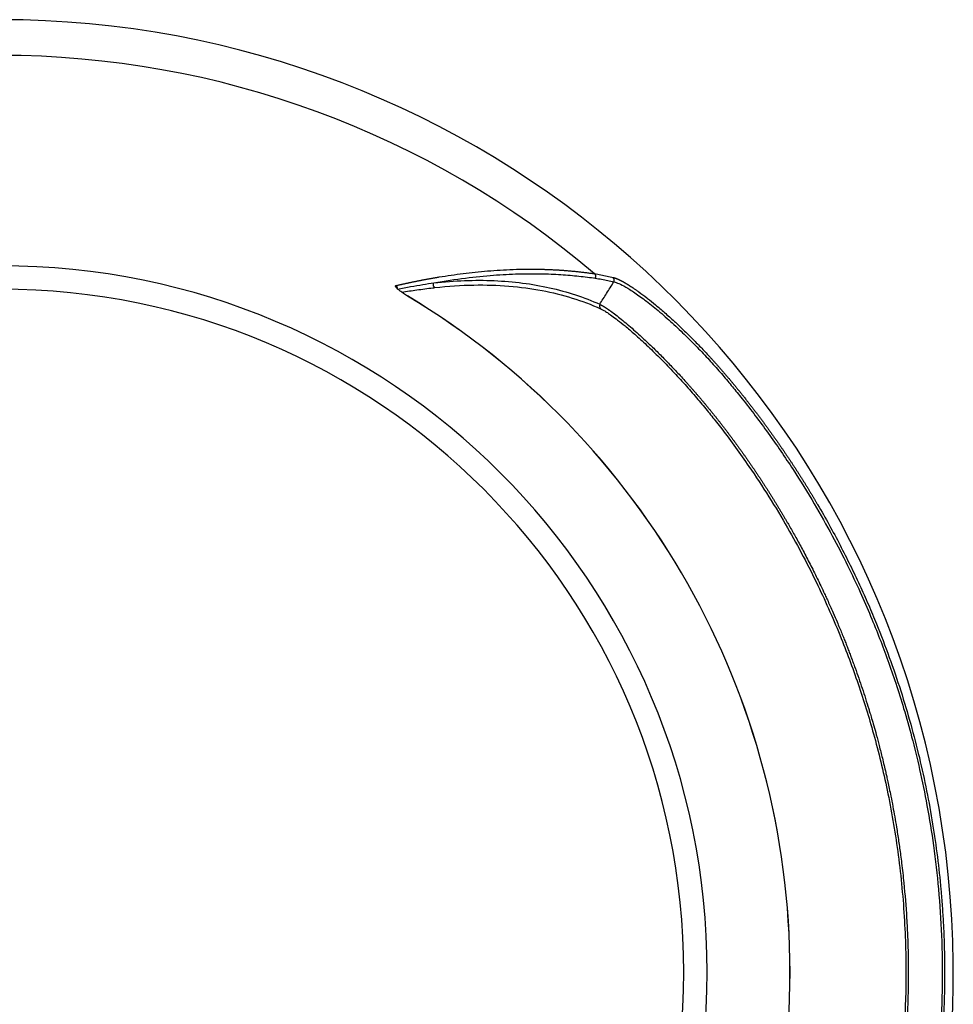
# Model space of a CAD drawing. Units: millimetres. Extents: x -140 to 753, y -90 to 510.
# Drawn here: x 675 to 753, y 322 to 405 of the extents above; entities that cross this region are included whole.
import ezdxf

# ---------------------------------------------------------------- set-up
doc = ezdxf.new("R2010")
doc.units = ezdxf.units.MM

msp = doc.modelspace()

# ---------------------------------------------------------------- linework, layer by layer
at = {"linetype": 'Continuous'}
for radius, start, end in [(80, 284.47875, 90), (77, 49.62983, 90), (59.33, 270, 90), (57.369, 270, 90), (66.285, 301.03481, 58.96518), (66.289, 301.03478, 58.96518)]:
    msp.add_arc((673.26, 324.926), radius, start, end, dxfattribs=at)
for centre, major_axis, ratio, start_param, end_param in [((722.942, 383.363), (0.044, 0.297), 0.982499, 4.342199, 5.718053), ((724.501, 383.061), (0.07, 0.292), 0.983514, 4.429575, 5.790155), ((706.305, 382.338), (-0.069, 0.292), 0.97195, 4.364224, 5.515942), ((707.282, 381.469), (-0.155, -0.257), 0.000002, 2.886823, 3.306835), ((723.831, 380.88), (0.122, 0.274), 0.984649, 1.469287, 2.822623)]:
    msp.add_ellipse(centre, major_axis=major_axis, ratio=ratio, start_param=start_param, end_param=end_param, dxfattribs=at)
for points, knots in [([(706.453, 382.594), (706.486, 382.602), (706.554, 382.618), (706.656, 382.641), (706.758, 382.665), (706.86, 382.688), (706.963, 382.711), (707.065, 382.734), (707.168, 382.756), (707.27, 382.779), (707.373, 382.801), (707.476, 382.823), (707.579, 382.845), (707.683, 382.867), (707.786, 382.889), (707.89, 382.91), (707.993, 382.932), (708.097, 382.953), (708.201, 382.974), (708.305, 382.995), (708.41, 383.016), (708.514, 383.036), (708.618, 383.056), (708.723, 383.077), (708.828, 383.097), (708.933, 383.116), (709.038, 383.136), (709.143, 383.156), (709.248, 383.175), (709.354, 383.194), (709.459, 383.213), (709.565, 383.231), (709.67, 383.25), (709.776, 383.268), (709.882, 383.286), (709.989, 383.304), (710.392, 383.372), (711.096, 383.482), (712.102, 383.619), (713.122, 383.737), (714.161, 383.834), (715.222, 383.91), (716.306, 383.961), (717.412, 383.985), (718.2, 383.98), (718.671, 383.97), (718.821, 383.966), (718.971, 383.961), (719.122, 383.956), (719.273, 383.951), (719.426, 383.944), (719.579, 383.937), (719.733, 383.93), (719.888, 383.921), (720.044, 383.912), (720.2, 383.903), (720.357, 383.892), (720.515, 383.881), (720.673, 383.869), (720.833, 383.857), (720.993, 383.843), (721.154, 383.829), (721.315, 383.814), (721.477, 383.798), (721.64, 383.781), (721.804, 383.764), (721.968, 383.745), (722.133, 383.726), (722.298, 383.706), (722.465, 383.684), (722.631, 383.662), (722.799, 383.639), (722.967, 383.616), (723.079, 383.599), (723.135, 383.591)], [0, 0, 0, 0, 0.0055, 0.011014, 0.016542, 0.022084, 0.027641, 0.033211, 0.038796, 0.044394, 0.050007, 0.055634, 0.061275, 0.06693, 0.072599, 0.078283, 0.08398, 0.089691, 0.095417, 0.101157, 0.106911, 0.112678, 0.11846, 0.124257, 0.130067, 0.135891, 0.14173, 0.147582, 0.153449, 0.15933, 0.165225, 0.171134, 0.177057, 0.182994, 0.188945, 0.194911, 0.20089, 0.257002, 0.314644, 0.373817, 0.43452, 0.497736, 0.563202, 0.63092, 0.70089, 0.710203, 0.719587, 0.729043, 0.738571, 0.748169, 0.75784, 0.767582, 0.777395, 0.78728, 0.797236, 0.807264, 0.817364, 0.827535, 0.837777, 0.848091, 0.858477, 0.868934, 0.879462, 0.890062, 0.900734, 0.911477, 0.922292, 0.933179, 0.944137, 0.955166, 0.966267, 0.97744, 0.988684, 1, 1, 1, 1]), ([(724.699, 383.286), (724.703, 383.285), (724.711, 383.283), (724.724, 383.279), (724.737, 383.276), (724.751, 383.272), (724.764, 383.268), (724.777, 383.264), (724.791, 383.26), (724.805, 383.256), (724.819, 383.251), (724.833, 383.247), (724.848, 383.242), (724.862, 383.237), (724.877, 383.232), (724.892, 383.227), (724.907, 383.221), (724.922, 383.216), (724.937, 383.21), (724.953, 383.204), (724.968, 383.198), (724.984, 383.191), (725, 383.185), (725.016, 383.178), (725.033, 383.171), (725.049, 383.164), (725.066, 383.157), (725.083, 383.15), (725.099, 383.142), (725.117, 383.135), (725.134, 383.127), (725.151, 383.119), (725.169, 383.111), (725.187, 383.102), (725.205, 383.094), (725.223, 383.085), (725.241, 383.076), (725.259, 383.067), (725.278, 383.058), (725.297, 383.049), (725.316, 383.039), (725.335, 383.029), (725.354, 383.019), (725.373, 383.009), (725.393, 382.999), (725.413, 382.989), (725.432, 382.978), (725.453, 382.967), (725.473, 382.956), (725.493, 382.945), (725.514, 382.934), (725.534, 382.923), (725.555, 382.911), (725.576, 382.899), (725.597, 382.887), (725.619, 382.875), (725.64, 382.863), (725.662, 382.85), (725.684, 382.838), (725.705, 382.825), (725.728, 382.812), (725.75, 382.799), (725.772, 382.785), (725.795, 382.772), (725.818, 382.758), (725.841, 382.744), (725.864, 382.73), (725.887, 382.716), (725.91, 382.701), (725.934, 382.687), (725.958, 382.672), (725.981, 382.657), (726.006, 382.642), (726.03, 382.627), (726.054, 382.611), (726.079, 382.596), (726.153, 382.548), (726.28, 382.465), (726.466, 382.34), (726.658, 382.206), (726.998, 381.964), (727.313, 381.729), (727.568, 381.53), (727.59, 381.513)], [0, 0, 0, 0, 0.007979, 0.015954, 0.023923, 0.031887, 0.039846, 0.047801, 0.055751, 0.063696, 0.071637, 0.079574, 0.087506, 0.095434, 0.103358, 0.111279, 0.119195, 0.127107, 0.135016, 0.14292, 0.150822, 0.15872, 0.166615, 0.174506, 0.182394, 0.19028, 0.198162, 0.206041, 0.213918, 0.221792, 0.229663, 0.237532, 0.245399, 0.253263, 0.261125, 0.268985, 0.276843, 0.284699, 0.292553, 0.300406, 0.308257, 0.316106, 0.323954, 0.331801, 0.339646, 0.347491, 0.355334, 0.363177, 0.371018, 0.378859, 0.386699, 0.394539, 0.402378, 0.410217, 0.418056, 0.425895, 0.433733, 0.441572, 0.449411, 0.45725, 0.465089, 0.472929, 0.480769, 0.48861, 0.496452, 0.504295, 0.512138, 0.519983, 0.527828, 0.535675, 0.543524, 0.551373, 0.559225, 0.567077, 0.574932, 0.582788, 0.590647, 0.646094, 0.701427, 0.756679, 0.811887, 0.983901, 1, 1, 1, 1]), ([(724.757, 382.914), (724.819, 382.9), (725.015, 382.843), (725.436, 382.659), (726.101, 382.278), (726.968, 381.691), (728.017, 380.889), (729.174, 379.912), (730.344, 378.837), (731.453, 377.744), (732.483, 376.665), (733.432, 375.615), (734.299, 374.608), (734.988, 373.771), (735.385, 373.272), (735.524, 373.096)], [0, 0, 0, 0, 0.046182, 0.131754, 0.225789, 0.326592, 0.430899, 0.534045, 0.627001, 0.709673, 0.784188, 0.852095, 0.913877, 0.969854, 1, 1, 1, 1]), ([(706.952, 382.044), (707.374, 382.114), (708.251, 382.247), (709.167, 382.364), (709.669, 382.421), (709.733, 382.428)], [0, 0, 0, 0, 0.441847, 0.929025, 1, 1, 1, 1]), ([(709.733, 382.428), (710.849, 382.553), (714.007, 382.761), (718.758, 382.376), (722.096, 381.342), (723.63, 380.658)], [0, 0, 0, 0, 0.211079, 0.613116, 1, 1, 1, 1]), ([(727.59, 381.513), (727.8, 381.349), (728.257, 380.982), (729.007, 380.345), (729.775, 379.657), (730.519, 378.958), (731.227, 378.265), (731.953, 377.527), (732.473, 376.975), (732.778, 376.646), (732.862, 376.555), (732.945, 376.463), (733.029, 376.371), (733.114, 376.279), (733.198, 376.186), (733.282, 376.092), (733.366, 375.998), (733.451, 375.904), (733.535, 375.809), (733.619, 375.713), (733.704, 375.617), (733.789, 375.521), (733.873, 375.424), (733.958, 375.326), (734.043, 375.228), (734.128, 375.13), (734.213, 375.031), (734.297, 374.931), (734.382, 374.831), (734.468, 374.731), (734.553, 374.63), (734.638, 374.528), (734.723, 374.426), (734.808, 374.324), (734.893, 374.221), (734.979, 374.118), (735.064, 374.014), (735.149, 373.909), (735.235, 373.804), (735.32, 373.699), (735.406, 373.593), (735.491, 373.486), (735.576, 373.38), (735.633, 373.308), (735.662, 373.272)], [0, 0, 0, 0, 0.098152, 0.205916, 0.313754, 0.400133, 0.486099, 0.57204, 0.658347, 0.668046, 0.677743, 0.687438, 0.697132, 0.706826, 0.716519, 0.726213, 0.735908, 0.745605, 0.755304, 0.765005, 0.77471, 0.784418, 0.79413, 0.803848, 0.81357, 0.823299, 0.833033, 0.842775, 0.852524, 0.862281, 0.872046, 0.88182, 0.891604, 0.901398, 0.911202, 0.921018, 0.930845, 0.940684, 0.950536, 0.9604, 0.970279, 0.980171, 0.990078, 1, 1, 1, 1]), ([(723.575, 381.028), (723.579, 381.026), (723.587, 381.022), (723.598, 381.017), (723.61, 381.011), (723.622, 381.005), (723.634, 380.999), (723.646, 380.993), (723.658, 380.987), (723.67, 380.98), (723.683, 380.973), (723.696, 380.967), (723.709, 380.96), (723.722, 380.953), (723.735, 380.945), (723.748, 380.938), (723.761, 380.93), (723.775, 380.923), (723.789, 380.915), (723.802, 380.907), (723.816, 380.899), (723.831, 380.89), (723.845, 380.882), (723.859, 380.873), (723.874, 380.865), (723.888, 380.856), (723.903, 380.847), (723.918, 380.838), (723.933, 380.828), (723.948, 380.819), (723.963, 380.81), (723.978, 380.8), (723.994, 380.79), (724.009, 380.78), (724.025, 380.77), (724.041, 380.76), (724.056, 380.75), (724.072, 380.739), (724.088, 380.729), (724.105, 380.718), (724.121, 380.707), (724.137, 380.697), (724.154, 380.686), (724.17, 380.674), (724.187, 380.663), (724.204, 380.652), (724.221, 380.64), (724.238, 380.629), (724.255, 380.617), (724.272, 380.605), (724.289, 380.593), (724.307, 380.581), (724.324, 380.569), (724.342, 380.557), (724.359, 380.545), (724.377, 380.532), (724.395, 380.52), (724.412, 380.507), (724.43, 380.494), (724.448, 380.481), (724.466, 380.468), (724.484, 380.455), (724.503, 380.442), (724.521, 380.429), (724.539, 380.416), (724.558, 380.402), (724.576, 380.389), (724.724, 380.281), (725.017, 380.058), (725.493, 379.676), (726.004, 379.249), (726.542, 378.782), (727.144, 378.24), (727.814, 377.611), (728.561, 376.881), (729.333, 376.098), (730.122, 375.267), (730.682, 374.654), (730.999, 374.299), (731.073, 374.216), (731.147, 374.132), (731.222, 374.048), (731.296, 373.964), (731.371, 373.879), (731.445, 373.793), (731.52, 373.707), (731.595, 373.621), (731.67, 373.534), (731.745, 373.446), (731.821, 373.359), (731.896, 373.27), (731.972, 373.182), (732.047, 373.093), (732.123, 373.003), (732.199, 372.913), (732.275, 372.823), (732.351, 372.732), (732.427, 372.64), (732.503, 372.549), (732.58, 372.457), (732.656, 372.364), (732.732, 372.271), (732.809, 372.178), (732.885, 372.084), (732.962, 371.99), (733.038, 371.895), (733.115, 371.801), (733.191, 371.705), (733.268, 371.61), (733.345, 371.514), (733.421, 371.417), (733.498, 371.32), (733.575, 371.223), (733.651, 371.126), (733.728, 371.028), (733.804, 370.93), (733.881, 370.831), (733.932, 370.765), (733.957, 370.732)], [0, 0, 0, 0, 0.003161, 0.006316, 0.009464, 0.012606, 0.015742, 0.018871, 0.021993, 0.02511, 0.028219, 0.031322, 0.034419, 0.037508, 0.040592, 0.043668, 0.046738, 0.0498, 0.052856, 0.055906, 0.058948, 0.061983, 0.065012, 0.068033, 0.071048, 0.074055, 0.077056, 0.080049, 0.083035, 0.086014, 0.088986, 0.09195, 0.094908, 0.097858, 0.1008, 0.103736, 0.106664, 0.109584, 0.112497, 0.115403, 0.118301, 0.121192, 0.124075, 0.12695, 0.129818, 0.132679, 0.135531, 0.138376, 0.141214, 0.144043, 0.146865, 0.149679, 0.152485, 0.155284, 0.158074, 0.160857, 0.163632, 0.166398, 0.169157, 0.171908, 0.174651, 0.177386, 0.180112, 0.182831, 0.185542, 0.188244, 0.190939, 0.193625, 0.252387, 0.309655, 0.365309, 0.419247, 0.471387, 0.534191, 0.596281, 0.657591, 0.718071, 0.777687, 0.783156, 0.78863, 0.79411, 0.799594, 0.805083, 0.810578, 0.816077, 0.821581, 0.827089, 0.832603, 0.838121, 0.843644, 0.849171, 0.854703, 0.860239, 0.86578, 0.871326, 0.876875, 0.882429, 0.887988, 0.893551, 0.899118, 0.904689, 0.910264, 0.915843, 0.921427, 0.927014, 0.932606, 0.938201, 0.9438, 0.949404, 0.955011, 0.960621, 0.966236, 0.971854, 0.977476, 0.983102, 0.988731, 0.994364, 1, 1, 1, 1]), ([(723.63, 380.658), (723.652, 380.648), (723.739, 380.607), (723.919, 380.51), (724.21, 380.328), (724.587, 380.069), (725.075, 379.705), (725.709, 379.199), (726.517, 378.511), (727.488, 377.629), (728.562, 376.59), (729.651, 375.47), (730.7, 374.332), (731.672, 373.22), (732.555, 372.161), (733.26, 371.279), (733.67, 370.75), (733.817, 370.558)], [0, 0, 0, 0, 0.01854, 0.070285, 0.125442, 0.185688, 0.252684, 0.328067, 0.413461, 0.507639, 0.600492, 0.688309, 0.769144, 0.841963, 0.907522, 0.966741, 1, 1, 1, 1]), ([(735.524, 373.096), (736.274, 372.15), (737.748, 370.201), (739.765, 367.254), (741.551, 364.373), (743.068, 361.681), (744.346, 359.198), (745.413, 356.938), (746.306, 354.889), (747.077, 352.979), (747.78, 351.101), (748.453, 349.147), (749.126, 347.01), (749.804, 344.601), (750.469, 341.886), (751.093, 338.846), (751.634, 335.495), (752.053, 331.849), (752.308, 327.95), (752.362, 323.851), (752.187, 319.556), (751.758, 315.168), (751.095, 310.938), (750.281, 307.105), (749.417, 303.808), (748.537, 300.937), (747.642, 298.352), (746.676, 295.845), (745.562, 293.227), (744.213, 290.365), (742.558, 287.216), (740.544, 283.798), (738.194, 280.256), (736.44, 277.912), (735.524, 276.757)], [0, 0, 0, 0, 0.035181, 0.071182, 0.103942, 0.133722, 0.160869, 0.184906, 0.206064, 0.225512, 0.244426, 0.263927, 0.285087, 0.308968, 0.335918, 0.36539, 0.398021, 0.433224, 0.470465, 0.509849, 0.550453, 0.593444, 0.63604, 0.673119, 0.705889, 0.734026, 0.759555, 0.784758, 0.811584, 0.841812, 0.876358, 0.914733, 0.957022, 1, 1, 1, 1]), ([(735.662, 373.272), (735.692, 373.234), (735.753, 373.158), (735.843, 373.043), (735.933, 372.929), (736.022, 372.815), (736.111, 372.701), (736.199, 372.587), (736.287, 372.474), (736.375, 372.36), (736.462, 372.247), (736.548, 372.134), (736.634, 372.021), (736.72, 371.908), (736.805, 371.795), (736.89, 371.683), (736.974, 371.571), (737.058, 371.459), (737.142, 371.347), (737.225, 371.235), (737.308, 371.123), (737.39, 371.012), (737.471, 370.9), (737.553, 370.789), (737.634, 370.678), (737.714, 370.568), (737.794, 370.457), (737.874, 370.347), (737.953, 370.236), (738.032, 370.126), (738.11, 370.017), (738.188, 369.907), (738.265, 369.798), (738.342, 369.688), (738.419, 369.579), (738.495, 369.47), (738.571, 369.362), (738.646, 369.253), (738.721, 369.145), (738.796, 369.037), (738.87, 368.929), (738.944, 368.822), (739.017, 368.714), (739.09, 368.607), (739.163, 368.5), (739.235, 368.393), (739.307, 368.287), (739.378, 368.18), (739.449, 368.074), (739.52, 367.968), (739.59, 367.862), (739.66, 367.757), (739.729, 367.652), (739.798, 367.547), (739.867, 367.442), (739.935, 367.337), (740.003, 367.233), (740.07, 367.129), (740.137, 367.025), (740.204, 366.921), (740.27, 366.818), (740.336, 366.714), (740.402, 366.611), (740.467, 366.509), (740.532, 366.406), (740.596, 366.304), (740.66, 366.202), (740.724, 366.1), (740.787, 365.998), (740.85, 365.897), (740.913, 365.796), (740.975, 365.695), (741.037, 365.595), (741.098, 365.494), (741.159, 365.394), (741.22, 365.294), (741.281, 365.195), (741.341, 365.095), (741.4, 364.996), (741.46, 364.898), (741.519, 364.799), (741.577, 364.701), (741.636, 364.603), (741.694, 364.505), (741.751, 364.407), (741.808, 364.31), (742.178, 363.68), (742.838, 362.521), (743.748, 360.824), (744.598, 359.141), (745.391, 357.474), (746.128, 355.825), (746.976, 353.805), (747.9, 351.399), (748.857, 348.59), (749.697, 345.78), (750.422, 342.974), (751.035, 340.178), (751.539, 337.395), (751.937, 334.632), (752.185, 332.33), (752.334, 330.488), (752.421, 329.097), (752.483, 327.706), (752.521, 326.316), (752.534, 324.796), (752.515, 323.142), (752.454, 321.353), (752.35, 319.556), (752.204, 317.753), (752.015, 315.944), (751.783, 314.131), (751.506, 312.314), (751.185, 310.495), (750.818, 308.674), (750.406, 306.854), (749.948, 305.036), (749.444, 303.22), (748.892, 301.407), (748.308, 299.641), (747.689, 297.912), (747.038, 296.215), (746.333, 294.503), (745.575, 292.778), (744.761, 291.042), (743.889, 289.298), (743.243, 288.084), (742.861, 287.39), (742.766, 287.218), (742.67, 287.044), (742.572, 286.87), (742.474, 286.696), (742.374, 286.52), (742.274, 286.344), (742.173, 286.167), (742.07, 285.99), (741.967, 285.812), (741.862, 285.633), (741.757, 285.454), (741.65, 285.273), (741.543, 285.093), (741.434, 284.911), (741.324, 284.729), (741.213, 284.546), (741.101, 284.363), (740.989, 284.179), (740.874, 283.994), (740.759, 283.809), (740.643, 283.623), (740.526, 283.436), (740.407, 283.249), (740.287, 283.061), (740.167, 282.873), (740.045, 282.684), (739.922, 282.494), (739.798, 282.304), (739.672, 282.114), (739.546, 281.923), (739.418, 281.731), (739.289, 281.539), (739.159, 281.346), (739.028, 281.153), (738.895, 280.959), (738.761, 280.765), (738.627, 280.57), (738.49, 280.374), (738.353, 280.179), (738.214, 279.982), (738.075, 279.785), (737.933, 279.588), (737.791, 279.391), (737.647, 279.192), (737.503, 278.994), (737.356, 278.795), (737.209, 278.595), (737.06, 278.396), (736.91, 278.195), (736.759, 277.995), (736.606, 277.794), (736.452, 277.592), (736.297, 277.391), (736.14, 277.188), (735.982, 276.986), (735.823, 276.783), (735.716, 276.648), (735.662, 276.58)], [0, 0, 0, 0, 0.001414, 0.002825, 0.004232, 0.005634, 0.007033, 0.008428, 0.009819, 0.011206, 0.01259, 0.013969, 0.015344, 0.016716, 0.018083, 0.019447, 0.020806, 0.022162, 0.023514, 0.024862, 0.026206, 0.027546, 0.028882, 0.030215, 0.031543, 0.032868, 0.034188, 0.035505, 0.036817, 0.038126, 0.039431, 0.040732, 0.042029, 0.043322, 0.044611, 0.045897, 0.047178, 0.048455, 0.049729, 0.050999, 0.052264, 0.053526, 0.054784, 0.056038, 0.057288, 0.058534, 0.059776, 0.061014, 0.062249, 0.063479, 0.064706, 0.065928, 0.067147, 0.068361, 0.069572, 0.070779, 0.071982, 0.073181, 0.074376, 0.075567, 0.076755, 0.077938, 0.079117, 0.080293, 0.081464, 0.082632, 0.083796, 0.084955, 0.086111, 0.087263, 0.088411, 0.089555, 0.090696, 0.091832, 0.092964, 0.094093, 0.095217, 0.096338, 0.097454, 0.098567, 0.099676, 0.10078, 0.101881, 0.102978, 0.104071, 0.105161, 0.106246, 0.125201, 0.143756, 0.161909, 0.179662, 0.197014, 0.213965, 0.242746, 0.271149, 0.299179, 0.326837, 0.354128, 0.381057, 0.407625, 0.433839, 0.447099, 0.460344, 0.473573, 0.486789, 0.499991, 0.516909, 0.533921, 0.551026, 0.568226, 0.585522, 0.602916, 0.620409, 0.638001, 0.655695, 0.673491, 0.691391, 0.709394, 0.727504, 0.745719, 0.76282, 0.780254, 0.79802, 0.81612, 0.834553, 0.85332, 0.872422, 0.874312, 0.876212, 0.878124, 0.880046, 0.88198, 0.883924, 0.885879, 0.887845, 0.889822, 0.89181, 0.893808, 0.895818, 0.897838, 0.899869, 0.901911, 0.903964, 0.906028, 0.908103, 0.910189, 0.912285, 0.914392, 0.916511, 0.91864, 0.92078, 0.922931, 0.925092, 0.927265, 0.929448, 0.931643, 0.933848, 0.936064, 0.938291, 0.940528, 0.942777, 0.945036, 0.947307, 0.949588, 0.95188, 0.954183, 0.956497, 0.958821, 0.961157, 0.963503, 0.96586, 0.968228, 0.970607, 0.972997, 0.975398, 0.977809, 0.980231, 0.982665, 0.985108, 0.987563, 0.990029, 0.992505, 0.994993, 0.997491, 1, 1, 1, 1]), ([(733.817, 370.558), (734.604, 369.53), (736.556, 366.839), (739.298, 362.477), (741.848, 357.63), (743.822, 353.153), (745.396, 348.897), (746.723, 344.542), (747.847, 339.826), (748.711, 334.676), (749.22, 329.313), (749.335, 324.102), (749.119, 319.355), (748.683, 315.193), (748.102, 311.514), (747.428, 308.244), (746.705, 305.36), (745.969, 302.828), (745.237, 300.584), (744.487, 298.499), (743.678, 296.441), (742.759, 294.29), (741.666, 291.947), (740.347, 289.367), (738.762, 286.556), (736.877, 283.541), (735.184, 281.109), (734.114, 279.682), (733.817, 279.295)], [0, 0, 0, 0, 0.039994, 0.102672, 0.158719, 0.208311, 0.252646, 0.297468, 0.347205, 0.400205, 0.456095, 0.510592, 0.558181, 0.600176, 0.637603, 0.671332, 0.701734, 0.728204, 0.751742, 0.773843, 0.795971, 0.819444, 0.845543, 0.875301, 0.908519, 0.944875, 0.984919, 1, 1, 1, 1]), ([(733.957, 370.732), (733.983, 370.698), (734.035, 370.63), (734.113, 370.528), (734.191, 370.425), (734.269, 370.323), (734.346, 370.22), (734.424, 370.117), (734.501, 370.014), (734.578, 369.911), (734.655, 369.807), (734.732, 369.704), (734.808, 369.6), (734.884, 369.496), (734.961, 369.392), (735.037, 369.288), (735.113, 369.183), (735.188, 369.079), (735.264, 368.974), (735.339, 368.869), (735.415, 368.764), (735.49, 368.659), (735.565, 368.554), (735.64, 368.448), (735.714, 368.343), (735.789, 368.237), (735.863, 368.131), (735.937, 368.025), (736.011, 367.919), (736.085, 367.813), (736.158, 367.706), (736.232, 367.6), (736.305, 367.493), (736.378, 367.386), (736.451, 367.279), (736.524, 367.172), (736.596, 367.064), (736.669, 366.957), (736.741, 366.849), (736.813, 366.741), (736.885, 366.633), (736.957, 366.525), (737.028, 366.417), (737.1, 366.309), (737.171, 366.2), (737.242, 366.092), (737.313, 365.983), (737.384, 365.874), (737.454, 365.765), (737.524, 365.656), (737.594, 365.546), (737.664, 365.437), (737.734, 365.327), (737.804, 365.218), (737.873, 365.108), (737.942, 364.998), (738.012, 364.888), (738.08, 364.777), (738.149, 364.667), (738.218, 364.556), (738.286, 364.446), (738.354, 364.335), (738.422, 364.224), (738.49, 364.113), (738.557, 364.002), (738.625, 363.89), (738.692, 363.779), (738.759, 363.667), (738.826, 363.556), (738.893, 363.444), (738.959, 363.332), (739.025, 363.22), (739.092, 363.107), (739.158, 362.995), (739.223, 362.882), (739.289, 362.77), (739.414, 362.554), (739.601, 362.229), (739.852, 361.784), (740.112, 361.316), (740.381, 360.825), (740.658, 360.31), (740.942, 359.77), (741.233, 359.207), (741.53, 358.619), (741.833, 358.006), (742.141, 357.368), (742.375, 356.872), (742.557, 356.48), (742.707, 356.153), (742.921, 355.682), (743.194, 355.067), (743.463, 354.443), (743.704, 353.871), (743.893, 353.413), (744.064, 352.99), (744.222, 352.592), (744.371, 352.208), (744.517, 351.826), (744.637, 351.508), (744.731, 351.255), (744.797, 351.078), (744.892, 350.822), (745.066, 350.345), (745.317, 349.635), (745.609, 348.778), (745.889, 347.92), (746.103, 347.235), (746.273, 346.679), (746.414, 346.204), (746.594, 345.586), (746.808, 344.824), (747.05, 343.916), (747.317, 342.863), (747.523, 341.994), (747.674, 341.327), (747.772, 340.879), (747.889, 340.333), (748.03, 339.649), (748.184, 338.858), (748.341, 337.993), (748.505, 337.023), (748.672, 335.949), (748.814, 334.941), (748.962, 333.772), (749.158, 332.01), (749.325, 329.924), (749.411, 328.196), (749.444, 327.262), (749.46, 326.675), (749.472, 326.089), (749.478, 325.502), (749.481, 324.915), (749.478, 324.329), (749.471, 323.742), (749.459, 323.129), (749.442, 322.513), (749.42, 321.919), (749.397, 321.395), (749.375, 320.944), (749.353, 320.564), (749.335, 320.255), (749.318, 319.993), (749.296, 319.655), (749.257, 319.118), (749.189, 318.283), (749.049, 316.809), (748.834, 315.002), (748.562, 313.169), (748.355, 311.941), (748.204, 311.11), (748.081, 310.464), (747.948, 309.804), (747.834, 309.258), (747.727, 308.765), (747.616, 308.265), (747.455, 307.567), (747.252, 306.729), (746.981, 305.667), (746.609, 304.3), (746.131, 302.684), (745.58, 300.976), (745.007, 299.331), (744.403, 297.716), (743.933, 296.541), (743.597, 295.734), (743.382, 295.225), (743.074, 294.514), (742.736, 293.757), (742.382, 292.991), (742.055, 292.302), (741.71, 291.593), (741.382, 290.939), (741.073, 290.336), (740.786, 289.787), (740.494, 289.239), (740.218, 288.73), (739.958, 288.259), (739.716, 287.826), (739.47, 287.394), (739.283, 287.069), (739.151, 286.842), (739.07, 286.705), (738.975, 286.544), (738.866, 286.361), (738.743, 286.155), (738.605, 285.927), (738.453, 285.676), (738.285, 285.404), (738.102, 285.109), (737.904, 284.792), (737.72, 284.503), (737.491, 284.145), (737.154, 283.624), (736.717, 282.964), (736.242, 282.265), (735.898, 281.77), (735.649, 281.416), (735.499, 281.205), (735.348, 280.995), (735.197, 280.784), (735.045, 280.575), (734.892, 280.365), (734.738, 280.157), (734.583, 279.948), (734.428, 279.741), (734.272, 279.533), (734.115, 279.326), (734.01, 279.189), (733.957, 279.12)], [0, 0, 0, 0, 0.001321, 0.002641, 0.003962, 0.005284, 0.006605, 0.007927, 0.00925, 0.010572, 0.011895, 0.013218, 0.014541, 0.015865, 0.017188, 0.018513, 0.019837, 0.021161, 0.022486, 0.023811, 0.025136, 0.026462, 0.027788, 0.029114, 0.03044, 0.031766, 0.033093, 0.03442, 0.035747, 0.037074, 0.038401, 0.039729, 0.041056, 0.042384, 0.043713, 0.045041, 0.046369, 0.047698, 0.049027, 0.050356, 0.051685, 0.053014, 0.054344, 0.055674, 0.057003, 0.058333, 0.059663, 0.060993, 0.062324, 0.063654, 0.064985, 0.066315, 0.067646, 0.068977, 0.070308, 0.071639, 0.07297, 0.074301, 0.075633, 0.076964, 0.078296, 0.079628, 0.080959, 0.082291, 0.083623, 0.084955, 0.086288, 0.08762, 0.088952, 0.090285, 0.091618, 0.092951, 0.094284, 0.095617, 0.09695, 0.098283, 0.099617, 0.104584, 0.109804, 0.115276, 0.120999, 0.126973, 0.133198, 0.139673, 0.146397, 0.153371, 0.160594, 0.168067, 0.170143, 0.173814, 0.179079, 0.185933, 0.194372, 0.19983, 0.204878, 0.209517, 0.213747, 0.217917, 0.222079, 0.226234, 0.228264, 0.2303, 0.232009, 0.236564, 0.245771, 0.254956, 0.264116, 0.27325, 0.276768, 0.281791, 0.288316, 0.296336, 0.305845, 0.316836, 0.329304, 0.332937, 0.337576, 0.343219, 0.349864, 0.358751, 0.36763, 0.376503, 0.388525, 0.400539, 0.407306, 0.424189, 0.454131, 0.470555, 0.47647, 0.482383, 0.488293, 0.494203, 0.500112, 0.506021, 0.51193, 0.517841, 0.524551, 0.530544, 0.535818, 0.540375, 0.544212, 0.547328, 0.549725, 0.552146, 0.557571, 0.566003, 0.577452, 0.602333, 0.621044, 0.633552, 0.640016, 0.646651, 0.653459, 0.660439, 0.663563, 0.668741, 0.675978, 0.68528, 0.694916, 0.70924, 0.728294, 0.746136, 0.763823, 0.781345, 0.798694, 0.802414, 0.808033, 0.815555, 0.826098, 0.833349, 0.841374, 0.849411, 0.85746, 0.863794, 0.870129, 0.876466, 0.882804, 0.887879, 0.892954, 0.898028, 0.903103, 0.904463, 0.906096, 0.908003, 0.910182, 0.912636, 0.915363, 0.918365, 0.921642, 0.925195, 0.929023, 0.933129, 0.93573, 0.942077, 0.952181, 0.960069, 0.968076, 0.970729, 0.973384, 0.976041, 0.978698, 0.981357, 0.984017, 0.986678, 0.98934, 0.992003, 0.994668, 0.997333, 1, 1, 1, 1])]:
    msp.add_open_spline(points, degree=3, knots=knots, dxfattribs=at)
for points in [[(706.595, 382.301), (706.975, 382.377), (707.705, 382.516), (708.718, 382.689), (709.339, 382.784), (709.636, 382.827)], [(709.636, 382.827), (710.573, 382.994), (712.339, 383.259), (714.678, 383.491), (716.769, 383.596), (718.644, 383.601), (720.329, 383.529), (721.847, 383.398), (722.763, 383.28), (723.198, 383.215)], [(709.636, 382.827), (711.393, 383.02), (714.768, 383.145), (719.441, 382.545), (722.247, 381.622), (723.575, 381.028)], [(723.135, 383.591), (723.313, 383.564), (723.666, 383.506), (724.188, 383.404), (724.529, 383.327), (724.699, 383.286)], [(723.198, 383.215), (723.375, 383.189), (723.727, 383.132), (724.247, 383.031), (724.588, 382.954), (724.757, 382.914)], [(723.575, 381.028), (723.761, 381.324), (724.143, 381.935), (724.549, 382.581), (724.757, 382.914)], [(707.434, 381.722), (707.317, 381.793), (707.098, 381.932), (706.801, 382.141), (706.57, 382.329), (706.433, 382.475), (706.399, 382.565), (706.428, 382.589), (706.453, 382.594)]]:
    msp.add_open_spline(points, degree=3, dxfattribs=at)
msp.add_rational_spline([(709.733, 382.428), (709.667, 382.472), (709.625, 382.537), (709.608, 382.609), (709.59, 382.68), (709.598, 382.757), (709.636, 382.827)], [1.01035769582, 1.03860971963, 1.12465767098, 1.26850154987, 1.12465747181, 1.03860948134, 1.01035757846], degree=3, knots=[0, 0, 0, 0, 0.5, 0.5, 0.5, 1, 1, 1, 1], dxfattribs=at)

doc.saveas('drawing.dxf')
